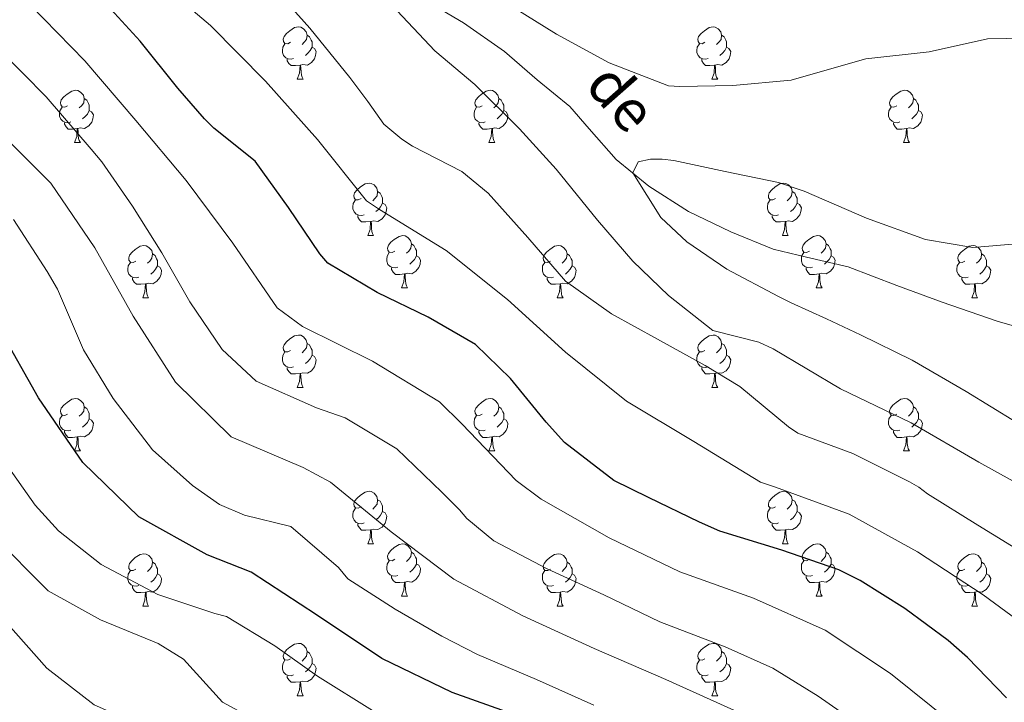
# Model space of a CAD drawing. Units: metres. Extents: x 620685 to 625192, y 708473 to 711522.
# Drawn here: x 623916 to 624105, y 710300 to 710431 of the extents above; entities that cross this region are included whole.
import ezdxf

# ---------------------------------------------------------------- set-up
doc = ezdxf.new("R2010")
doc.units = ezdxf.units.M
doc.header["$MEASUREMENT"] = 0
doc.linetypes.add('DGN Style 3', pattern=[69.050469, 49.321764, -19.728705])
for name, color, linetype, lineweight in [('Carátula', 7, 'Continuous', 5), ('Elementos auxiliares', 7, 'Continuous', 5), ('Entidades rústicas y varios', 7, 'Continuous', 5), ('Hidrografía', 7, 'Continuous', 5), ('Relieve y altimetría', 7, 'Continuous', 5), ('Textos de rotulación', 7, 'Continuous', 5)]:
    doc.layers.add(name, color=color, linetype=linetype, lineweight=lineweight)
doc.styles.add('Style-timesi', font='timesi.shx', dxfattribs={"bigfont": 'timesibig.shx'})

msp = doc.modelspace()

# ---------------------------------------------------------------- linework, layer by layer
at = {"layer": 'Carátula', "color": 7, "linetype": 'Continuous', "lineweight": 5}
msp.add_3dface([(620737.89, 708473.08), (625192.19, 708551.98), (625139.59, 711521.53), (620685.29, 711442.62)], dxfattribs=at)
at = {"layer": 'Elementos auxiliares', "color": 250, "linetype": 'Continuous', "lineweight": 5}
msp.add_3dface([(621604.24, 708882.4), (621563.85, 711195.7), (624985.38, 711256.36), (625026.91, 708943.03)], dxfattribs=at)
at = {"layer": 'Entidades rústicas y varios', "color": 92, "linetype": 'Continuous', "lineweight": 5}
for p, q in [((623969.25, 710419.67), (623970.37, 710419.67)), ((624048.57, 710419.67), (624049.7, 710419.67)), ((623926.61, 710407.53), (623927.74, 710407.53)), ((624005.94, 710407.53), (624007.06, 710407.53)), ((624085.26, 710407.53), (624086.39, 710407.53)), ((623982.75, 710389.76), (623983.87, 710389.76)), ((624062.08, 710389.76), (624063.2, 710389.76)), ((623989.22, 710379.73), (623990.35, 710379.73)), ((624068.55, 710379.73), (624069.68, 710379.73)), ((623939.67, 710377.82), (623940.79, 710377.82)), ((624019, 710377.82), (624020.12, 710377.82)), ((624098.32, 710377.82), (624099.45, 710377.82)), ((623969.25, 710360.68), (623970.37, 710360.68)), ((624048.57, 710360.68), (624049.7, 710360.68)), ((623926.61, 710348.54), (623927.74, 710348.54)), ((624005.94, 710348.54), (624007.06, 710348.54)), ((624085.26, 710348.54), (624086.39, 710348.54)), ((623982.75, 710330.77), (623983.87, 710330.77)), ((624062.08, 710330.77), (624063.2, 710330.77)), ((623989.22, 710320.74), (623990.35, 710320.74)), ((624068.55, 710320.74), (624069.68, 710320.74)), ((623939.67, 710318.83), (623940.79, 710318.83)), ((624019, 710318.83), (624020.12, 710318.83)), ((624098.32, 710318.83), (624099.45, 710318.83)), ((623969.25, 710301.69), (623970.37, 710301.69)), ((624048.57, 710301.69), (624049.7, 710301.69))]:
    msp.add_line(p, q, dxfattribs=at)
at = {"layer": 'Entidades rústicas y varios', "color": 92, "linetype": 'Continuous', "lineweight": 5, "flags": 128}
for points in [[(623967.95, 710426.73), (623967.42, 710426.47), (623966.89, 710426.52), (623966.62, 710426.89), (623966.57, 710427.32), (623966.73, 710427.84), (623967.21, 710428.43), (623967.84, 710428.96), (623968.74, 710429.55), (623969.49, 710429.71), (623969.91, 710429.65), (623970.44, 710429.34), (623970.97, 710428.75), (623971.13, 710428.11), (623971.02, 710427.26), (623970.6, 710426.73), (623970.18, 710426.31)], [(624047.27, 710426.73), (624046.74, 710426.47), (624046.21, 710426.52), (624045.95, 710426.89), (624045.89, 710427.32), (624046.05, 710427.84), (624046.53, 710428.43), (624047.17, 710428.96), (624048.07, 710429.55), (624048.81, 710429.71), (624049.24, 710429.65), (624049.77, 710429.34), (624050.3, 710428.75), (624050.46, 710428.11), (624050.35, 710427.26), (624049.92, 710426.73), (624049.5, 710426.31)], [(623971.13, 710428.11), (623971.61, 710427.8), (623971.92, 710427.16), (623972.08, 710426.84), (623972.08, 710426.26), (623972.08, 710425.83), (623971.71, 710425.14), (623971.29, 710424.66), (623970.81, 710424.24)], [(624050.46, 710428.11), (624050.93, 710427.8), (624051.25, 710427.16), (624051.41, 710426.84), (624051.41, 710426.26), (624051.41, 710425.83), (624051.04, 710425.14), (624050.62, 710424.66), (624050.14, 710424.24)], [(623968.53, 710423.65), (623968.11, 710423.49), (623967.52, 710423.55), (623967.05, 710423.76), (623966.62, 710424.19), (623966.41, 710424.77), (623966.41, 710425.19), (623966.46, 710425.78), (623966.89, 710426.47)], [(623972.08, 710425.83), (623972.54, 710425.58), (623972.88, 710424.97), (623972.77, 710424.24), (623972.56, 710423.6), (623971.98, 710422.86), (623971.18, 710422.38), (623970.33, 710422.49), (623969.9, 710422.36)], [(624047.86, 710423.65), (624047.43, 710423.49), (624046.85, 710423.55), (624046.37, 710423.76), (624045.95, 710424.19), (624045.73, 710424.77), (624045.73, 710425.19), (624045.79, 710425.78), (624046.21, 710426.47)], [(624051.41, 710425.83), (624051.86, 710425.58), (624052.21, 710424.97), (624052.1, 710424.24), (624051.89, 710423.6), (624051.3, 710422.86), (624050.51, 710422.38), (624049.66, 710422.49), (624049.23, 710422.36)], [(623969.79, 710422.36), (623968.9, 710422.27), (623968.06, 710422.27), (623967.63, 710422.7), (623967.31, 710423.18), (623967.31, 710423.49)], [(624049.12, 710422.36), (624048.23, 710422.27), (624047.38, 710422.27), (624046.96, 710422.7), (624046.64, 710423.18), (624046.64, 710423.49)], [(623969.25, 710419.67), (623969.68, 710420.83), (623969.79, 710422.36), (623969.9, 710422.36), (623969.94, 710421.77), (623969.97, 710421.09), (623970.04, 710420.47), (623970.16, 710420.07), (623970.37, 710419.67)], [(624048.57, 710419.67), (624049.01, 710420.83), (624049.12, 710422.36), (624049.23, 710422.36), (624049.26, 710421.77), (624049.3, 710421.09), (624049.37, 710420.47), (624049.48, 710420.07), (624049.7, 710419.67)], [(623925.31, 710414.59), (623924.78, 710414.33), (623924.25, 710414.38), (623923.98, 710414.75), (623923.93, 710415.18), (623924.09, 710415.7), (623924.57, 710416.29), (623925.2, 710416.82), (623926.1, 710417.41), (623926.85, 710417.57), (623927.28, 710417.51), (623927.8, 710417.2), (623928.34, 710416.61), (623928.5, 710415.97), (623928.38, 710415.12), (623927.96, 710414.59), (623927.54, 710414.17)], [(623928.5, 710415.97), (623928.97, 710415.66), (623929.28, 710415.02), (623929.44, 710414.7), (623929.44, 710414.12), (623929.44, 710413.69), (623929.08, 710413), (623928.66, 710412.52), (623928.18, 710412.1)], [(624004.64, 710414.59), (624004.11, 710414.33), (624003.58, 710414.38), (624003.31, 710414.75), (624003.26, 710415.18), (624003.42, 710415.7), (624003.9, 710416.29), (624004.53, 710416.82), (624005.43, 710417.41), (624006.18, 710417.57), (624006.6, 710417.51), (624007.13, 710417.2), (624007.66, 710416.61), (624007.82, 710415.97), (624007.71, 710415.12), (624007.29, 710414.59), (624006.87, 710414.17)], [(624007.82, 710415.97), (624008.3, 710415.66), (624008.61, 710415.02), (624008.77, 710414.7), (624008.77, 710414.12), (624008.77, 710413.69), (624008.4, 710413), (624007.98, 710412.52), (624007.5, 710412.1)], [(624083.96, 710414.59), (624083.43, 710414.33), (624082.9, 710414.38), (624082.64, 710414.75), (624082.58, 710415.18), (624082.74, 710415.7), (624083.22, 710416.29), (624083.86, 710416.82), (624084.76, 710417.41), (624085.5, 710417.57), (624085.93, 710417.51), (624086.46, 710417.2), (624086.99, 710416.61), (624087.15, 710415.97), (624087.04, 710415.12), (624086.61, 710414.59), (624086.19, 710414.17)], [(624087.15, 710415.97), (624087.62, 710415.66), (624087.94, 710415.02), (624088.1, 710414.7), (624088.1, 710414.12), (624088.1, 710413.69), (624087.73, 710413), (624087.31, 710412.52), (624086.83, 710412.1)], [(623925.9, 710411.51), (623925.47, 710411.35), (623924.88, 710411.41), (623924.41, 710411.62), (623923.98, 710412.05), (623923.77, 710412.63), (623923.77, 710413.05), (623923.82, 710413.64), (623924.25, 710414.33)], [(624005.22, 710411.51), (624004.8, 710411.35), (624004.21, 710411.41), (624003.74, 710411.62), (624003.31, 710412.05), (624003.1, 710412.63), (624003.1, 710413.05), (624003.15, 710413.64), (624003.58, 710414.33)], [(624084.55, 710411.51), (624084.12, 710411.35), (624083.54, 710411.41), (624083.06, 710411.62), (624082.64, 710412.05), (624082.42, 710412.63), (624082.42, 710413.05), (624082.48, 710413.64), (624082.9, 710414.33)], [(623929.44, 710413.69), (623929.9, 710413.44), (623930.24, 710412.83), (623930.14, 710412.1), (623929.92, 710411.46), (623929.34, 710410.72), (623928.54, 710410.24), (623927.7, 710410.35), (623927.26, 710410.22)], [(624008.77, 710413.69), (624009.23, 710413.44), (624009.57, 710412.83), (624009.46, 710412.1), (624009.25, 710411.46), (624008.67, 710410.72), (624007.87, 710410.24), (624007.02, 710410.35), (624006.59, 710410.22)], [(624088.1, 710413.69), (624088.55, 710413.44), (624088.9, 710412.83), (624088.79, 710412.1), (624088.58, 710411.46), (624087.99, 710410.72), (624087.2, 710410.24), (624086.35, 710410.35), (624085.92, 710410.22)], [(623927.16, 710410.22), (623926.26, 710410.13), (623925.42, 710410.13), (623925, 710410.56), (623924.68, 710411.04), (623924.68, 710411.35)], [(623926.61, 710407.53), (623927.04, 710408.69), (623927.16, 710410.22), (623927.26, 710410.22), (623927.3, 710409.63), (623927.34, 710408.95), (623927.4, 710408.33), (623927.52, 710407.93), (623927.74, 710407.53)], [(624006.48, 710410.22), (624005.59, 710410.13), (624004.75, 710410.13), (624004.32, 710410.56), (624004, 710411.04), (624004, 710411.35)], [(624005.94, 710407.53), (624006.37, 710408.69), (624006.48, 710410.22), (624006.59, 710410.22), (624006.63, 710409.63), (624006.66, 710408.95), (624006.73, 710408.33), (624006.85, 710407.93), (624007.06, 710407.53)], [(624085.81, 710410.22), (624084.92, 710410.13), (624084.07, 710410.13), (624083.65, 710410.56), (624083.33, 710411.04), (624083.33, 710411.35)], [(624085.26, 710407.53), (624085.7, 710408.69), (624085.81, 710410.22), (624085.92, 710410.22), (624085.95, 710409.63), (624085.99, 710408.95), (624086.06, 710408.33), (624086.17, 710407.93), (624086.39, 710407.53)], [(623981.45, 710396.82), (623980.92, 710396.56), (623980.39, 710396.61), (623980.12, 710396.98), (623980.07, 710397.41), (623980.23, 710397.93), (623980.71, 710398.52), (623981.34, 710399.05), (623982.24, 710399.64), (623982.99, 710399.8), (623983.41, 710399.74), (623983.94, 710399.43), (623984.47, 710398.84), (623984.63, 710398.2), (623984.52, 710397.35), (623984.1, 710396.82), (623983.68, 710396.4)], [(624060.78, 710396.82), (624060.25, 710396.56), (624059.72, 710396.61), (624059.45, 710396.98), (624059.4, 710397.41), (624059.56, 710397.93), (624060.04, 710398.52), (624060.67, 710399.05), (624061.57, 710399.64), (624062.32, 710399.8), (624062.74, 710399.74), (624063.27, 710399.43), (624063.8, 710398.84), (624063.96, 710398.2), (624063.85, 710397.35), (624063.43, 710396.82), (624063.01, 710396.4)], [(623984.63, 710398.2), (623985.11, 710397.89), (623985.42, 710397.25), (623985.58, 710396.93), (623985.58, 710396.35), (623985.58, 710395.92), (623985.21, 710395.23), (623984.79, 710394.75), (623984.31, 710394.33)], [(624063.96, 710398.2), (624064.44, 710397.89), (624064.75, 710397.25), (624064.91, 710396.93), (624064.91, 710396.35), (624064.91, 710395.92), (624064.54, 710395.23), (624064.12, 710394.75), (624063.64, 710394.33)], [(623982.03, 710393.74), (623981.61, 710393.58), (623981.02, 710393.64), (623980.55, 710393.85), (623980.12, 710394.28), (623979.91, 710394.86), (623979.91, 710395.28), (623979.96, 710395.87), (623980.39, 710396.56)], [(623985.58, 710395.92), (623986.04, 710395.67), (623986.38, 710395.06), (623986.27, 710394.33), (623986.06, 710393.69), (623985.48, 710392.95), (623984.68, 710392.47), (623983.83, 710392.58), (623983.4, 710392.45)], [(624061.36, 710393.74), (624060.94, 710393.58), (624060.35, 710393.64), (624059.88, 710393.85), (624059.45, 710394.28), (624059.24, 710394.86), (624059.24, 710395.28), (624059.29, 710395.87), (624059.72, 710396.56)], [(624064.91, 710395.92), (624065.37, 710395.67), (624065.71, 710395.06), (624065.6, 710394.33), (624065.39, 710393.69), (624064.81, 710392.95), (624064.01, 710392.47), (624063.16, 710392.58), (624062.73, 710392.45)], [(623983.29, 710392.45), (623982.4, 710392.36), (623981.56, 710392.36), (623981.13, 710392.79), (623980.81, 710393.27), (623980.81, 710393.58)], [(624062.62, 710392.45), (624061.73, 710392.36), (624060.89, 710392.36), (624060.46, 710392.79), (624060.14, 710393.27), (624060.14, 710393.58)], [(623982.75, 710389.76), (623983.18, 710390.92), (623983.29, 710392.45), (623983.4, 710392.45), (623983.44, 710391.86), (623983.47, 710391.18), (623983.54, 710390.56), (623983.66, 710390.16), (623983.87, 710389.76)], [(624062.08, 710389.76), (624062.51, 710390.92), (624062.62, 710392.45), (624062.73, 710392.45), (624062.77, 710391.86), (624062.8, 710391.18), (624062.87, 710390.56), (624062.99, 710390.16), (624063.2, 710389.76)], [(623987.92, 710386.79), (623987.39, 710386.52), (623986.86, 710386.58), (623986.6, 710386.95), (623986.54, 710387.37), (623986.7, 710387.89), (623987.18, 710388.49), (623987.82, 710389.02), (623988.72, 710389.6), (623989.46, 710389.76), (623989.89, 710389.71), (623990.42, 710389.39), (623990.95, 710388.81), (623991.11, 710388.17), (623991, 710387.32), (623990.57, 710386.79), (623990.15, 710386.36)], [(624067.25, 710386.79), (624066.72, 710386.52), (624066.19, 710386.58), (624065.93, 710386.95), (624065.87, 710387.37), (624066.03, 710387.89), (624066.51, 710388.49), (624067.15, 710389.02), (624068.05, 710389.6), (624068.79, 710389.76), (624069.22, 710389.71), (624069.75, 710389.39), (624070.28, 710388.81), (624070.44, 710388.17), (624070.33, 710387.32), (624069.9, 710386.79), (624069.48, 710386.36)], [(623938.37, 710384.88), (623937.84, 710384.62), (623937.31, 710384.67), (623937.04, 710385.04), (623936.99, 710385.47), (623937.15, 710385.99), (623937.63, 710386.58), (623938.26, 710387.11), (623939.16, 710387.7), (623939.91, 710387.86), (623940.33, 710387.8), (623940.86, 710387.49), (623941.39, 710386.9), (623941.55, 710386.26), (623941.44, 710385.41), (623941.02, 710384.88), (623940.6, 710384.46)], [(623991.11, 710388.17), (623991.58, 710387.85), (623991.9, 710387.21), (623992.06, 710386.89), (623992.06, 710386.31), (623992.06, 710385.89), (623991.69, 710385.2), (623991.27, 710384.72), (623990.79, 710384.3)], [(624017.7, 710384.88), (624017.17, 710384.62), (624016.64, 710384.67), (624016.37, 710385.04), (624016.32, 710385.47), (624016.48, 710385.99), (624016.96, 710386.58), (624017.59, 710387.11), (624018.49, 710387.7), (624019.24, 710387.86), (624019.66, 710387.8), (624020.19, 710387.49), (624020.72, 710386.9), (624020.88, 710386.26), (624020.77, 710385.41), (624020.35, 710384.88), (624019.93, 710384.46)], [(624070.44, 710388.17), (624070.91, 710387.85), (624071.23, 710387.21), (624071.39, 710386.89), (624071.39, 710386.31), (624071.39, 710385.89), (624071.02, 710385.2), (624070.6, 710384.72), (624070.12, 710384.3)], [(624097.02, 710384.88), (624096.49, 710384.62), (624095.96, 710384.67), (624095.7, 710385.04), (624095.64, 710385.47), (624095.8, 710385.99), (624096.28, 710386.58), (624096.92, 710387.11), (624097.82, 710387.7), (624098.56, 710387.86), (624098.99, 710387.8), (624099.52, 710387.49), (624100.05, 710386.9), (624100.21, 710386.26), (624100.1, 710385.41), (624099.67, 710384.88), (624099.25, 710384.46)], [(623941.55, 710386.26), (623942.03, 710385.95), (623942.34, 710385.31), (623942.5, 710384.99), (623942.5, 710384.41), (623942.5, 710383.98), (623942.13, 710383.29), (623941.71, 710382.81), (623941.23, 710382.39)], [(623988.51, 710383.71), (623988.08, 710383.55), (623987.5, 710383.61), (623987.02, 710383.82), (623986.6, 710384.24), (623986.38, 710384.83), (623986.38, 710385.25), (623986.44, 710385.83), (623986.86, 710386.52)], [(623992.06, 710385.89), (623992.51, 710385.64), (623992.86, 710385.02), (623992.75, 710384.3), (623992.54, 710383.66), (623991.95, 710382.92), (623991.16, 710382.44), (623990.31, 710382.54), (623989.88, 710382.41)], [(624020.88, 710386.26), (624021.36, 710385.95), (624021.67, 710385.31), (624021.83, 710384.99), (624021.83, 710384.41), (624021.83, 710383.98), (624021.46, 710383.29), (624021.04, 710382.81), (624020.56, 710382.39)], [(624067.84, 710383.71), (624067.41, 710383.55), (624066.83, 710383.61), (624066.35, 710383.82), (624065.93, 710384.24), (624065.71, 710384.83), (624065.71, 710385.25), (624065.77, 710385.83), (624066.19, 710386.52)], [(624071.39, 710385.89), (624071.84, 710385.64), (624072.19, 710385.02), (624072.08, 710384.3), (624071.87, 710383.66), (624071.28, 710382.92), (624070.49, 710382.44), (624069.64, 710382.54), (624069.21, 710382.41)], [(624100.21, 710386.26), (624100.68, 710385.95), (624101, 710385.31), (624101.16, 710384.99), (624101.16, 710384.41), (624101.16, 710383.98), (624100.79, 710383.29), (624100.37, 710382.81), (624099.89, 710382.39)], [(623938.95, 710381.8), (623938.53, 710381.64), (623937.94, 710381.7), (623937.47, 710381.91), (623937.04, 710382.34), (623936.83, 710382.92), (623936.83, 710383.34), (623936.88, 710383.93), (623937.31, 710384.62)], [(623942.5, 710383.98), (623942.96, 710383.73), (623943.3, 710383.12), (623943.19, 710382.39), (623942.98, 710381.75), (623942.4, 710381.01), (623941.6, 710380.53), (623940.75, 710380.64), (623940.32, 710380.51)], [(624018.28, 710381.8), (624017.86, 710381.64), (624017.27, 710381.7), (624016.8, 710381.91), (624016.37, 710382.34), (624016.16, 710382.92), (624016.16, 710383.34), (624016.21, 710383.93), (624016.64, 710384.62)], [(624021.83, 710383.98), (624022.29, 710383.73), (624022.63, 710383.12), (624022.52, 710382.39), (624022.31, 710381.75), (624021.73, 710381.01), (624020.93, 710380.53), (624020.08, 710380.64), (624019.65, 710380.51)], [(624097.61, 710381.8), (624097.18, 710381.64), (624096.6, 710381.7), (624096.12, 710381.91), (624095.7, 710382.34), (624095.48, 710382.92), (624095.48, 710383.34), (624095.54, 710383.93), (624095.96, 710384.62)], [(624101.16, 710383.98), (624101.61, 710383.73), (624101.96, 710383.12), (624101.85, 710382.39), (624101.64, 710381.75), (624101.05, 710381.01), (624100.26, 710380.53), (624099.41, 710380.64), (624098.98, 710380.51)], [(623989.77, 710382.41), (623988.88, 710382.33), (623988.03, 710382.33), (623987.61, 710382.76), (623987.29, 710383.23), (623987.29, 710383.55)], [(623989.22, 710379.73), (623989.66, 710380.89), (623989.77, 710382.41), (623989.88, 710382.41), (623989.91, 710381.83), (623989.95, 710381.14), (623990.02, 710380.53), (623990.13, 710380.13), (623990.35, 710379.73)], [(624069.1, 710382.41), (624068.21, 710382.33), (624067.36, 710382.33), (624066.94, 710382.76), (624066.62, 710383.23), (624066.62, 710383.55)], [(624068.55, 710379.73), (624068.99, 710380.89), (624069.1, 710382.41), (624069.21, 710382.41), (624069.24, 710381.83), (624069.28, 710381.14), (624069.35, 710380.53), (624069.46, 710380.13), (624069.68, 710379.73)], [(623940.21, 710380.51), (623939.32, 710380.42), (623938.48, 710380.42), (623938.05, 710380.85), (623937.73, 710381.33), (623937.73, 710381.64)], [(623939.67, 710377.82), (623940.1, 710378.98), (623940.21, 710380.51), (623940.32, 710380.51), (623940.36, 710379.92), (623940.39, 710379.24), (623940.46, 710378.62), (623940.58, 710378.22), (623940.79, 710377.82)], [(624019.54, 710380.51), (624018.65, 710380.42), (624017.81, 710380.42), (624017.38, 710380.85), (624017.06, 710381.33), (624017.06, 710381.64)], [(624019, 710377.82), (624019.43, 710378.98), (624019.54, 710380.51), (624019.65, 710380.51), (624019.69, 710379.92), (624019.72, 710379.24), (624019.79, 710378.62), (624019.91, 710378.22), (624020.12, 710377.82)], [(624098.87, 710380.51), (624097.98, 710380.42), (624097.13, 710380.42), (624096.71, 710380.85), (624096.39, 710381.33), (624096.39, 710381.64)], [(624098.32, 710377.82), (624098.76, 710378.98), (624098.87, 710380.51), (624098.98, 710380.51), (624099.01, 710379.92), (624099.05, 710379.24), (624099.12, 710378.62), (624099.23, 710378.22), (624099.45, 710377.82)], [(623967.95, 710367.74), (623967.42, 710367.48), (623966.89, 710367.53), (623966.62, 710367.9), (623966.57, 710368.33), (623966.73, 710368.85), (623967.21, 710369.44), (623967.84, 710369.97), (623968.74, 710370.56), (623969.49, 710370.72), (623969.91, 710370.66), (623970.44, 710370.35), (623970.97, 710369.76), (623971.13, 710369.12), (623971.02, 710368.27), (623970.6, 710367.74), (623970.18, 710367.32)], [(624047.27, 710367.74), (624046.74, 710367.48), (624046.21, 710367.53), (624045.95, 710367.9), (624045.89, 710368.33), (624046.05, 710368.85), (624046.53, 710369.44), (624047.17, 710369.97), (624048.07, 710370.56), (624048.81, 710370.72), (624049.24, 710370.66), (624049.77, 710370.35), (624050.3, 710369.76), (624050.46, 710369.12), (624050.35, 710368.27), (624049.92, 710367.74), (624049.5, 710367.32)], [(623971.13, 710369.12), (623971.61, 710368.81), (623971.92, 710368.17), (623972.08, 710367.85), (623972.08, 710367.27), (623972.08, 710366.84), (623971.71, 710366.15), (623971.29, 710365.67), (623970.81, 710365.25)], [(624050.46, 710369.12), (624050.93, 710368.81), (624051.25, 710368.17), (624051.41, 710367.85), (624051.41, 710367.27), (624051.41, 710366.84), (624051.04, 710366.15), (624050.62, 710365.67), (624050.14, 710365.25)], [(623968.53, 710364.66), (623968.11, 710364.5), (623967.52, 710364.56), (623967.05, 710364.77), (623966.62, 710365.2), (623966.41, 710365.78), (623966.41, 710366.2), (623966.46, 710366.79), (623966.89, 710367.48)], [(623972.08, 710366.84), (623972.54, 710366.59), (623972.88, 710365.98), (623972.77, 710365.25), (623972.56, 710364.61), (623971.98, 710363.87), (623971.18, 710363.39), (623970.33, 710363.5), (623969.9, 710363.37)], [(624047.86, 710364.66), (624047.43, 710364.5), (624046.85, 710364.56), (624046.37, 710364.77), (624045.95, 710365.2), (624045.73, 710365.78), (624045.73, 710366.2), (624045.79, 710366.79), (624046.21, 710367.48)], [(624051.41, 710366.84), (624051.86, 710366.59), (624052.21, 710365.98), (624052.1, 710365.25), (624051.89, 710364.61), (624051.3, 710363.87), (624050.51, 710363.39), (624049.66, 710363.5), (624049.23, 710363.37)], [(623969.79, 710363.37), (623968.9, 710363.28), (623968.06, 710363.28), (623967.63, 710363.71), (623967.31, 710364.19), (623967.31, 710364.5)], [(623969.25, 710360.68), (623969.68, 710361.84), (623969.79, 710363.37), (623969.9, 710363.37), (623969.94, 710362.78), (623969.97, 710362.1), (623970.04, 710361.48), (623970.16, 710361.08), (623970.37, 710360.68)], [(624049.12, 710363.37), (624048.23, 710363.28), (624047.38, 710363.28), (624046.96, 710363.71), (624046.64, 710364.19), (624046.64, 710364.5)], [(624048.57, 710360.68), (624049.01, 710361.84), (624049.12, 710363.37), (624049.23, 710363.37), (624049.26, 710362.78), (624049.3, 710362.1), (624049.37, 710361.48), (624049.48, 710361.08), (624049.7, 710360.68)], [(623925.31, 710355.6), (623924.78, 710355.34), (623924.25, 710355.39), (623923.98, 710355.76), (623923.93, 710356.19), (623924.09, 710356.71), (623924.57, 710357.3), (623925.2, 710357.83), (623926.1, 710358.42), (623926.85, 710358.58), (623927.28, 710358.52), (623927.8, 710358.21), (623928.34, 710357.62), (623928.5, 710356.98), (623928.38, 710356.13), (623927.96, 710355.6), (623927.54, 710355.18)], [(624004.64, 710355.6), (624004.11, 710355.34), (624003.58, 710355.39), (624003.31, 710355.76), (624003.26, 710356.19), (624003.42, 710356.71), (624003.9, 710357.3), (624004.53, 710357.83), (624005.43, 710358.42), (624006.18, 710358.58), (624006.6, 710358.52), (624007.13, 710358.21), (624007.66, 710357.62), (624007.82, 710356.98), (624007.71, 710356.13), (624007.29, 710355.6), (624006.87, 710355.18)], [(624083.96, 710355.6), (624083.43, 710355.34), (624082.9, 710355.39), (624082.64, 710355.76), (624082.58, 710356.19), (624082.74, 710356.71), (624083.22, 710357.3), (624083.86, 710357.83), (624084.76, 710358.42), (624085.5, 710358.58), (624085.93, 710358.52), (624086.46, 710358.21), (624086.99, 710357.62), (624087.15, 710356.98), (624087.04, 710356.13), (624086.61, 710355.6), (624086.19, 710355.18)], [(623928.5, 710356.98), (623928.97, 710356.67), (623929.28, 710356.03), (623929.44, 710355.71), (623929.44, 710355.13), (623929.44, 710354.7), (623929.08, 710354.01), (623928.66, 710353.53), (623928.18, 710353.11)], [(624007.82, 710356.98), (624008.3, 710356.67), (624008.61, 710356.03), (624008.77, 710355.71), (624008.77, 710355.13), (624008.77, 710354.7), (624008.4, 710354.01), (624007.98, 710353.53), (624007.5, 710353.11)], [(624087.15, 710356.98), (624087.62, 710356.67), (624087.94, 710356.03), (624088.1, 710355.71), (624088.1, 710355.13), (624088.1, 710354.7), (624087.73, 710354.01), (624087.31, 710353.53), (624086.83, 710353.11)], [(623925.9, 710352.52), (623925.47, 710352.36), (623924.88, 710352.42), (623924.41, 710352.63), (623923.98, 710353.06), (623923.77, 710353.64), (623923.77, 710354.06), (623923.82, 710354.65), (623924.25, 710355.34)], [(623929.44, 710354.7), (623929.9, 710354.45), (623930.24, 710353.84), (623930.14, 710353.11), (623929.92, 710352.47), (623929.34, 710351.73), (623928.54, 710351.25), (623927.7, 710351.36), (623927.26, 710351.23)], [(624005.22, 710352.52), (624004.8, 710352.36), (624004.21, 710352.42), (624003.74, 710352.63), (624003.31, 710353.06), (624003.1, 710353.64), (624003.1, 710354.06), (624003.15, 710354.65), (624003.58, 710355.34)], [(624008.77, 710354.7), (624009.23, 710354.45), (624009.57, 710353.84), (624009.46, 710353.11), (624009.25, 710352.47), (624008.67, 710351.73), (624007.87, 710351.25), (624007.02, 710351.36), (624006.59, 710351.23)], [(624084.55, 710352.52), (624084.12, 710352.36), (624083.54, 710352.42), (624083.06, 710352.63), (624082.64, 710353.06), (624082.42, 710353.64), (624082.42, 710354.06), (624082.48, 710354.65), (624082.9, 710355.34)], [(624088.1, 710354.7), (624088.55, 710354.45), (624088.9, 710353.84), (624088.79, 710353.11), (624088.58, 710352.47), (624087.99, 710351.73), (624087.2, 710351.25), (624086.35, 710351.36), (624085.92, 710351.23)], [(623927.16, 710351.23), (623926.26, 710351.14), (623925.42, 710351.14), (623925, 710351.57), (623924.68, 710352.05), (623924.68, 710352.36)], [(624006.48, 710351.23), (624005.59, 710351.14), (624004.75, 710351.14), (624004.32, 710351.57), (624004, 710352.05), (624004, 710352.36)], [(624085.81, 710351.23), (624084.92, 710351.14), (624084.07, 710351.14), (624083.65, 710351.57), (624083.33, 710352.05), (624083.33, 710352.36)], [(623926.61, 710348.54), (623927.04, 710349.7), (623927.16, 710351.23), (623927.26, 710351.23), (623927.3, 710350.64), (623927.34, 710349.96), (623927.4, 710349.34), (623927.52, 710348.94), (623927.74, 710348.54)], [(624005.94, 710348.54), (624006.37, 710349.7), (624006.48, 710351.23), (624006.59, 710351.23), (624006.63, 710350.64), (624006.66, 710349.96), (624006.73, 710349.34), (624006.85, 710348.94), (624007.06, 710348.54)], [(624085.26, 710348.54), (624085.7, 710349.7), (624085.81, 710351.23), (624085.92, 710351.23), (624085.95, 710350.64), (624085.99, 710349.96), (624086.06, 710349.34), (624086.17, 710348.94), (624086.39, 710348.54)], [(623981.45, 710337.83), (623980.92, 710337.57), (623980.39, 710337.62), (623980.12, 710337.99), (623980.07, 710338.42), (623980.23, 710338.94), (623980.71, 710339.53), (623981.34, 710340.06), (623982.24, 710340.65), (623982.99, 710340.81), (623983.41, 710340.75), (623983.94, 710340.44), (623984.47, 710339.85), (623984.63, 710339.21), (623984.52, 710338.36), (623984.1, 710337.83), (623983.68, 710337.41)], [(624060.78, 710337.83), (624060.25, 710337.57), (624059.72, 710337.62), (624059.45, 710337.99), (624059.4, 710338.42), (624059.56, 710338.94), (624060.04, 710339.53), (624060.67, 710340.06), (624061.57, 710340.65), (624062.32, 710340.81), (624062.74, 710340.75), (624063.27, 710340.44), (624063.8, 710339.85), (624063.96, 710339.21), (624063.85, 710338.36), (624063.43, 710337.83), (624063.01, 710337.41)], [(623984.63, 710339.21), (623985.11, 710338.9), (623985.42, 710338.26), (623985.58, 710337.94), (623985.58, 710337.36), (623985.58, 710336.93), (623985.21, 710336.24), (623984.79, 710335.76), (623984.31, 710335.34)], [(624063.96, 710339.21), (624064.44, 710338.9), (624064.75, 710338.26), (624064.91, 710337.94), (624064.91, 710337.36), (624064.91, 710336.93), (624064.54, 710336.24), (624064.12, 710335.76), (624063.64, 710335.34)], [(623982.03, 710334.75), (623981.61, 710334.59), (623981.02, 710334.65), (623980.55, 710334.86), (623980.12, 710335.29), (623979.91, 710335.87), (623979.91, 710336.29), (623979.96, 710336.88), (623980.39, 710337.57)], [(623985.58, 710336.93), (623986.04, 710336.68), (623986.38, 710336.07), (623986.27, 710335.34), (623986.06, 710334.7), (623985.48, 710333.96), (623984.68, 710333.48), (623983.83, 710333.59), (623983.4, 710333.46)], [(624061.36, 710334.75), (624060.94, 710334.59), (624060.35, 710334.65), (624059.88, 710334.86), (624059.45, 710335.29), (624059.24, 710335.87), (624059.24, 710336.29), (624059.29, 710336.88), (624059.72, 710337.57)], [(624064.91, 710336.93), (624065.37, 710336.68), (624065.71, 710336.07), (624065.6, 710335.34), (624065.39, 710334.7), (624064.81, 710333.96), (624064.01, 710333.48), (624063.16, 710333.59), (624062.73, 710333.46)], [(623983.29, 710333.46), (623982.4, 710333.37), (623981.56, 710333.37), (623981.13, 710333.8), (623980.81, 710334.28), (623980.81, 710334.59)], [(623982.75, 710330.77), (623983.18, 710331.93), (623983.29, 710333.46), (623983.4, 710333.46), (623983.44, 710332.87), (623983.47, 710332.19), (623983.54, 710331.57), (623983.66, 710331.17), (623983.87, 710330.77)], [(624062.62, 710333.46), (624061.73, 710333.37), (624060.89, 710333.37), (624060.46, 710333.8), (624060.14, 710334.28), (624060.14, 710334.59)], [(624062.08, 710330.77), (624062.51, 710331.93), (624062.62, 710333.46), (624062.73, 710333.46), (624062.77, 710332.87), (624062.8, 710332.19), (624062.87, 710331.57), (624062.99, 710331.17), (624063.2, 710330.77)], [(623987.92, 710327.8), (623987.39, 710327.53), (623986.86, 710327.59), (623986.6, 710327.96), (623986.54, 710328.38), (623986.7, 710328.9), (623987.18, 710329.5), (623987.82, 710330.03), (623988.72, 710330.61), (623989.46, 710330.77), (623989.89, 710330.72), (623990.42, 710330.4), (623990.95, 710329.82), (623991.11, 710329.18), (623991, 710328.33), (623990.57, 710327.8), (623990.15, 710327.37)], [(623991.11, 710329.18), (623991.58, 710328.86), (623991.9, 710328.22), (623992.06, 710327.9), (623992.06, 710327.32), (623992.06, 710326.9), (623991.69, 710326.21), (623991.27, 710325.73), (623990.79, 710325.31)], [(624067.25, 710327.8), (624066.72, 710327.53), (624066.19, 710327.59), (624065.93, 710327.96), (624065.87, 710328.38), (624066.03, 710328.9), (624066.51, 710329.5), (624067.15, 710330.03), (624068.05, 710330.61), (624068.79, 710330.77), (624069.22, 710330.72), (624069.75, 710330.4), (624070.28, 710329.82), (624070.44, 710329.18), (624070.33, 710328.33), (624069.9, 710327.8), (624069.48, 710327.37)], [(624070.44, 710329.18), (624070.91, 710328.86), (624071.23, 710328.22), (624071.39, 710327.9), (624071.39, 710327.32), (624071.39, 710326.9), (624071.02, 710326.21), (624070.6, 710325.73), (624070.12, 710325.31)], [(623938.37, 710325.89), (623937.84, 710325.63), (623937.31, 710325.68), (623937.04, 710326.05), (623936.99, 710326.48), (623937.15, 710327), (623937.63, 710327.59), (623938.26, 710328.12), (623939.16, 710328.71), (623939.91, 710328.87), (623940.33, 710328.81), (623940.86, 710328.5), (623941.39, 710327.91), (623941.55, 710327.27), (623941.44, 710326.42), (623941.02, 710325.89), (623940.6, 710325.47)], [(623941.55, 710327.27), (623942.03, 710326.96), (623942.34, 710326.32), (623942.5, 710326), (623942.5, 710325.42), (623942.5, 710324.99), (623942.13, 710324.3), (623941.71, 710323.82), (623941.23, 710323.4)], [(623988.51, 710324.72), (623988.08, 710324.56), (623987.5, 710324.62), (623987.02, 710324.83), (623986.6, 710325.25), (623986.38, 710325.84), (623986.38, 710326.26), (623986.44, 710326.84), (623986.86, 710327.53)], [(624017.7, 710325.89), (624017.17, 710325.63), (624016.64, 710325.68), (624016.37, 710326.05), (624016.32, 710326.48), (624016.48, 710327), (624016.96, 710327.59), (624017.59, 710328.12), (624018.49, 710328.71), (624019.24, 710328.87), (624019.66, 710328.81), (624020.19, 710328.5), (624020.72, 710327.91), (624020.88, 710327.27), (624020.77, 710326.42), (624020.35, 710325.89), (624019.93, 710325.47)], [(624020.88, 710327.27), (624021.36, 710326.96), (624021.67, 710326.32), (624021.83, 710326), (624021.83, 710325.42), (624021.83, 710324.99), (624021.46, 710324.3), (624021.04, 710323.82), (624020.56, 710323.4)], [(624067.84, 710324.72), (624067.41, 710324.56), (624066.83, 710324.62), (624066.35, 710324.83), (624065.93, 710325.25), (624065.71, 710325.84), (624065.71, 710326.26), (624065.77, 710326.84), (624066.19, 710327.53)], [(624097.02, 710325.89), (624096.49, 710325.63), (624095.96, 710325.68), (624095.7, 710326.05), (624095.64, 710326.48), (624095.8, 710327), (624096.28, 710327.59), (624096.92, 710328.12), (624097.82, 710328.71), (624098.56, 710328.87), (624098.99, 710328.81), (624099.52, 710328.5), (624100.05, 710327.91), (624100.21, 710327.27), (624100.1, 710326.42), (624099.67, 710325.89), (624099.25, 710325.47)], [(624100.21, 710327.27), (624100.68, 710326.96), (624101, 710326.32), (624101.16, 710326), (624101.16, 710325.42), (624101.16, 710324.99), (624100.79, 710324.3), (624100.37, 710323.82), (624099.89, 710323.4)], [(623938.95, 710322.81), (623938.53, 710322.65), (623937.94, 710322.71), (623937.47, 710322.92), (623937.04, 710323.35), (623936.83, 710323.93), (623936.83, 710324.35), (623936.88, 710324.94), (623937.31, 710325.63)], [(623992.06, 710326.9), (623992.51, 710326.65), (623992.86, 710326.03), (623992.75, 710325.31), (623992.54, 710324.67), (623991.95, 710323.93), (623991.16, 710323.45), (623990.31, 710323.55), (623989.88, 710323.42)], [(624018.28, 710322.81), (624017.86, 710322.65), (624017.27, 710322.71), (624016.8, 710322.92), (624016.37, 710323.35), (624016.16, 710323.93), (624016.16, 710324.35), (624016.21, 710324.94), (624016.64, 710325.63)], [(624071.39, 710326.9), (624071.84, 710326.65), (624072.19, 710326.03), (624072.08, 710325.31), (624071.87, 710324.67), (624071.28, 710323.93), (624070.49, 710323.45), (624069.64, 710323.55), (624069.21, 710323.42)], [(624097.61, 710322.81), (624097.18, 710322.65), (624096.6, 710322.71), (624096.12, 710322.92), (624095.7, 710323.35), (624095.48, 710323.93), (624095.48, 710324.35), (624095.54, 710324.94), (624095.96, 710325.63)], [(623942.5, 710324.99), (623942.96, 710324.74), (623943.3, 710324.13), (623943.19, 710323.4), (623942.98, 710322.76), (623942.4, 710322.02), (623941.6, 710321.54), (623940.75, 710321.65), (623940.32, 710321.52)], [(623989.77, 710323.42), (623988.88, 710323.34), (623988.03, 710323.34), (623987.61, 710323.77), (623987.29, 710324.24), (623987.29, 710324.56)], [(624021.83, 710324.99), (624022.29, 710324.74), (624022.63, 710324.13), (624022.52, 710323.4), (624022.31, 710322.76), (624021.73, 710322.02), (624020.93, 710321.54), (624020.08, 710321.65), (624019.65, 710321.52)], [(624069.1, 710323.42), (624068.21, 710323.34), (624067.36, 710323.34), (624066.94, 710323.77), (624066.62, 710324.24), (624066.62, 710324.56)], [(624101.16, 710324.99), (624101.61, 710324.74), (624101.96, 710324.13), (624101.85, 710323.4), (624101.64, 710322.76), (624101.05, 710322.02), (624100.26, 710321.54), (624099.41, 710321.65), (624098.98, 710321.52)], [(623940.21, 710321.52), (623939.32, 710321.43), (623938.48, 710321.43), (623938.05, 710321.86), (623937.73, 710322.34), (623937.73, 710322.65)], [(623989.22, 710320.74), (623989.66, 710321.9), (623989.77, 710323.42), (623989.88, 710323.42), (623989.91, 710322.84), (623989.95, 710322.15), (623990.02, 710321.54), (623990.13, 710321.14), (623990.35, 710320.74)], [(624019.54, 710321.52), (624018.65, 710321.43), (624017.81, 710321.43), (624017.38, 710321.86), (624017.06, 710322.34), (624017.06, 710322.65)], [(624068.55, 710320.74), (624068.99, 710321.9), (624069.1, 710323.42), (624069.21, 710323.42), (624069.24, 710322.84), (624069.28, 710322.15), (624069.35, 710321.54), (624069.46, 710321.14), (624069.68, 710320.74)], [(624098.87, 710321.52), (624097.98, 710321.43), (624097.13, 710321.43), (624096.71, 710321.86), (624096.39, 710322.34), (624096.39, 710322.65)], [(623939.67, 710318.83), (623940.1, 710319.99), (623940.21, 710321.52), (623940.32, 710321.52), (623940.36, 710320.93), (623940.39, 710320.25), (623940.46, 710319.63), (623940.58, 710319.23), (623940.79, 710318.83)], [(624019, 710318.83), (624019.43, 710319.99), (624019.54, 710321.52), (624019.65, 710321.52), (624019.69, 710320.93), (624019.72, 710320.25), (624019.79, 710319.63), (624019.91, 710319.23), (624020.12, 710318.83)], [(624098.32, 710318.83), (624098.76, 710319.99), (624098.87, 710321.52), (624098.98, 710321.52), (624099.01, 710320.93), (624099.05, 710320.25), (624099.12, 710319.63), (624099.23, 710319.23), (624099.45, 710318.83)], [(623967.95, 710308.75), (623967.42, 710308.48), (623966.89, 710308.54), (623966.62, 710308.91), (623966.57, 710309.33), (623966.73, 710309.85), (623967.21, 710310.45), (623967.84, 710310.98), (623968.74, 710311.56), (623969.49, 710311.72), (623969.91, 710311.67), (623970.44, 710311.35), (623970.97, 710310.77), (623971.13, 710310.13), (623971.02, 710309.28), (623970.6, 710308.75), (623970.18, 710308.32)], [(624047.27, 710308.75), (624046.74, 710308.48), (624046.21, 710308.54), (624045.95, 710308.91), (624045.89, 710309.33), (624046.05, 710309.85), (624046.53, 710310.45), (624047.17, 710310.98), (624048.07, 710311.56), (624048.81, 710311.72), (624049.24, 710311.67), (624049.77, 710311.35), (624050.3, 710310.77), (624050.46, 710310.13), (624050.35, 710309.28), (624049.92, 710308.75), (624049.5, 710308.32)], [(623968.53, 710305.67), (623968.11, 710305.51), (623967.52, 710305.57), (623967.05, 710305.78), (623966.62, 710306.2), (623966.41, 710306.79), (623966.41, 710307.21), (623966.46, 710307.79), (623966.89, 710308.48)], [(623971.13, 710310.13), (623971.61, 710309.81), (623971.92, 710309.17), (623972.08, 710308.85), (623972.08, 710308.27), (623972.08, 710307.85), (623971.71, 710307.16), (623971.29, 710306.68), (623970.81, 710306.26)], [(624047.86, 710305.67), (624047.43, 710305.51), (624046.85, 710305.57), (624046.37, 710305.78), (624045.95, 710306.2), (624045.73, 710306.79), (624045.73, 710307.21), (624045.79, 710307.79), (624046.21, 710308.48)], [(624050.46, 710310.13), (624050.93, 710309.81), (624051.25, 710309.17), (624051.41, 710308.85), (624051.41, 710308.27), (624051.41, 710307.85), (624051.04, 710307.16), (624050.62, 710306.68), (624050.14, 710306.26)], [(623972.08, 710307.85), (623972.54, 710307.6), (623972.88, 710306.98), (623972.77, 710306.26), (623972.56, 710305.62), (623971.98, 710304.88), (623971.18, 710304.4), (623970.33, 710304.5), (623969.9, 710304.37)], [(624051.41, 710307.85), (624051.86, 710307.6), (624052.21, 710306.98), (624052.1, 710306.26), (624051.89, 710305.62), (624051.3, 710304.88), (624050.51, 710304.4), (624049.66, 710304.5), (624049.23, 710304.37)], [(623969.79, 710304.37), (623968.9, 710304.29), (623968.06, 710304.29), (623967.63, 710304.72), (623967.31, 710305.19), (623967.31, 710305.51)], [(624049.12, 710304.37), (624048.23, 710304.29), (624047.38, 710304.29), (624046.96, 710304.72), (624046.64, 710305.19), (624046.64, 710305.51)], [(623969.25, 710301.69), (623969.68, 710302.85), (623969.79, 710304.37), (623969.9, 710304.37), (623969.94, 710303.79), (623969.97, 710303.1), (623970.04, 710302.49), (623970.16, 710302.09), (623970.37, 710301.69)], [(624048.57, 710301.69), (624049.01, 710302.85), (624049.12, 710304.37), (624049.23, 710304.37), (624049.26, 710303.79), (624049.3, 710303.1), (624049.37, 710302.49), (624049.48, 710302.09), (624049.7, 710301.69)]]:
    msp.add_lwpolyline(points, dxfattribs=at)
at = {"layer": 'Hidrografía', "color": 142, "linetype": 'DGN Style 3', "lineweight": 15}
msp.add_polyline3d([(623991.88, 710435.88, 634.5), (624001.04, 710430.44, 633.9), (624008.89, 710424.97, 633.2), (624015.16, 710419.56, 632.5), (624021.42, 710414.44, 631.8), (624025.14, 710410.2, 630.81), (624030.29, 710404.31, 630.31), (624036.55, 710399.19, 629.71), (624044.11, 710394.37, 629.01), (624052.22, 710390.49, 629.01), (624060.32, 710387.17, 628.51), (624066.7, 710385.6, 627.51), (624074.68, 710383.78, 627.02), (624084, 710380.21, 626.72), (624092.66, 710376.99, 626.22), (624103.19, 710373.35, 625.62), (624115.31, 710369.82, 624.42)], dxfattribs=at)
at = {"layer": 'Relieve y altimetría', "color": 30, "linetype": 'Continuous', "lineweight": 5, "flags": 128}
for points, elevation in [([(624112.58, 710312.11), (624100.49, 710320.97), (624087.96, 710329.22), (624074.83, 710336.42), (624060.76, 710341.6), (624057.92, 710342.58), (624045.11, 710350.35), (624032.26, 710358.06), (624020.55, 710367.42), (624009.45, 710377.51), (623997.76, 710386.89), (623985, 710394.76), (623982.49, 710396.41), (623973.14, 710408.13), (623963.15, 710419.29), (623952.65, 710429.98), (623945.2, 710436.31), (623937.29, 710444.99), (623935.24, 710446.65), (623925.76, 710453.5), (623916.95, 710458.98), (623905.9, 710464.95)], 645), ([(624106.85, 710288.25), (624094.44, 710296.57), (624082.74, 710305.95), (624070.26, 710314.25), (624056.58, 710320.36), (624042.45, 710325.38), (624028.93, 710331.88), (624015.91, 710339.28), (624011.13, 710342.9), (624000.77, 710353.74), (623996.45, 710357.91), (623983.66, 710365.69), (623970.24, 710372.36), (623965.43, 710375.95), (623956.9, 710388.27), (623947.99, 710400.3), (623938.36, 710411.79), (623928.63, 710423.21), (623918.11, 710433.89), (623906, 710442.7)], 655), ([(624108.73, 710328.67), (624099.49, 710334.35), (624089.82, 710340.35), (624088.21, 710341.59), (624086.38, 710342.62), (624075.55, 710348.06), (624065.07, 710351.92), (624063.24, 710353.16), (624053.97, 710360.86), (624047.31, 710364.89), (624038.18, 710369.94), (624029.38, 710374.78), (624020.56, 710381), (624013.4, 710389.37), (624005.81, 710397.85), (624000.74, 710402.01), (623991.31, 710406.84), (623989.26, 710408.18), (623985.81, 710411.1), (623982.76, 710415.4), (623979.28, 710420.01), (623971.67, 710429.44), (623963.98, 710438.02)], 640), ([(623987.32, 710433.86), (623995.55, 710425.08), (624003.21, 710418.63), (624011.76, 710410.17), (624018.8, 710402.43), (624026.73, 710392.69), (624033.46, 710384.84), (624040.27, 710378.26), (624048.78, 710371.61), (624057.59, 710369.36), (624060.3, 710368.05), (624073.18, 710360.41), (624086.7, 710353.93), (624099.67, 710346.4), (624112.79, 710339.14)], 635), ([(624112.19, 710427.56), (624101.36, 710427.37), (624090.14, 710424.94), (624078.05, 710423.56), (624066.2, 710420.16), (624063.77, 710419.48), (624052.63, 710418.44), (624042.43, 710418.26), (624040.3, 710418.43), (624028.96, 710422.8), (624018.88, 710428.26), (624009.1, 710434.35)], 635), ([(623961.39, 710361.89), (623954.9, 710367.94), (623948.69, 710377.07), (623943.31, 710386.44), (623937.74, 710395.37), (623931.85, 710403.87), (623929.79, 710406.28), (623921.21, 710416.33), (623912.34, 710425.21)], 660), ([(624110.69, 710259.74), (624101.77, 710265.53), (624093.79, 710272.66), (624091.27, 710274.28), (624078.49, 710282.11), (624066.32, 710290.87), (624053.49, 710298.63), (624039.81, 710304.77), (624026.05, 710310.72), (624012.41, 710316.96), (623999.18, 710324.01), (623987.23, 710333.04), (623975.63, 710342.53), (623970.35, 710345.39), (623956.59, 710351.25), (623945.92, 710361.71), (623937.86, 710374.34), (623930.53, 710387.42), (623922.08, 710399.81), (623911.41, 710410.35)], 665), ([(624086.93, 710365.91), (624077.06, 710370.73), (624070.53, 710373.8), (624063.78, 710376.87), (624061.31, 710378.1), (624051.44, 710383.35), (624043.81, 710388.53), (624038.84, 710393.22), (624033.48, 710401.73), (624034.5, 710403.88), (624036.83, 710404.34), (624039.06, 710404.38), (624041.3, 710404.1), (624051.11, 710402.04), (624061.35, 710399.89), (624066.27, 710398.27), (624078.16, 710393.06), (624089.49, 710389.01), (624098.55, 710387.47), (624108.42, 710388.28)], 630), ([(624026.03, 710299.9), (624015, 710304.81), (624003.75, 710309.6), (623996.89, 710313.1), (623987.98, 710318.25), (623978.95, 710324.05), (623977.11, 710326.24), (623968.04, 710334.06), (623959.18, 710336.24), (623954.36, 710338.28), (623949.2, 710341.91), (623941.53, 710348.78), (623934.03, 710358.54), (623928.34, 710367.89), (623923.35, 710379.49), (623921.38, 710382.86), (623914.93, 710392.84)], 670), ([(624106.8, 710354.04), (624097.23, 710359.92), (624086.93, 710365.91)], 630), ([(624114.07, 710273.08), (624102.7, 710279.04), (624092.61, 710284.6), (624087.23, 710288.33), (624077.97, 710295.29), (624068.93, 710301.61), (624060.23, 710306.99), (624051.12, 710311.08), (624038.61, 710315.85), (624027.89, 710320.98), (624017.07, 710325.99), (624006.88, 710331.34), (624001.7, 710335.6), (624000.29, 710337.28), (623996.94, 710340.62), (623988.29, 710348.97), (623978.41, 710354.85), (623972.95, 710356.78), (623961.39, 710361.89)], 660), ([(624040.18, 710275.07), (624031.68, 710280.55), (624020.96, 710285.89), (624010.89, 710290.5), (623999.26, 710293.48), (623989.32, 710296.17), (623984.18, 710298.53), (623973.11, 710305.45), (623964.94, 710311.26), (623955.7, 710316.83), (623953.46, 710317.43), (623942.55, 710321.07), (623931.72, 710326.83), (623923.53, 710333.27), (623919.08, 710338.19), (623913.31, 710346.37)], 680), ([(624082.53, 710223.32), (624078.21, 710233.23), (624073.43, 710239.1), (624068.71, 710242.1), (624058.84, 710247.03), (624049.08, 710252.17), (624040.47, 710258.07), (624031.71, 710266.74), (624020.76, 710273.03), (624016.49, 710274.12), (624006.5, 710274.58), (623992.21, 710277.1), (623989.1, 710278.63), (623983.72, 710282.37), (623975.3, 710289.76), (623964.58, 710295.21), (623954.92, 710300.46), (623947.45, 710308.72), (623942.61, 710311.72), (623931.59, 710316.2), (623921.6, 710321.76), (623910.97, 710332.35)], 685), ([(624073.1, 710215.93), (624068.86, 710227.22), (624067.34, 710229.32), (624065.61, 710230.78), (624062.16, 710233.48), (624055.61, 710237.3), (624045.74, 710242.76), (624039.93, 710246.8), (624030.96, 710255.14), (624027.31, 710257.63), (624025.06, 710258.55), (624014.26, 710262.18), (624004.35, 710263.92), (623993.36, 710266.28), (623989.18, 710268.33), (623979.93, 710274.43), (623978.11, 710275.47), (623966.87, 710279.62), (623957.44, 710284.24), (623948.52, 710290.03), (623939.06, 710296.14), (623930.39, 710299.92), (623921.33, 710306.98), (623913.42, 710315.88)], 690)]:
    msp.add_lwpolyline(points, dxfattribs=dict(at, elevation=elevation))
at = {"layer": 'Relieve y altimetría', "color": 30, "linetype": 'Continuous', "lineweight": 25, "flags": 128}
for points, elevation in [([(624104.96, 710301.29), (624097.49, 710309.03), (624093.82, 710312.26), (624085.53, 710318.38), (624076.94, 710323.75), (624072.86, 710325.81), (624061.96, 710329.55), (624050.1, 710333.16), (624046.24, 710334.9), (624036.49, 710339.62), (624029.84, 710342.9), (624020.36, 710350.17), (624016.89, 710354.04), (624010.05, 710362.43), (624003.35, 710368.9), (623994.33, 710374.16), (623984.57, 710378.87), (623975.12, 710384.45), (623973.6, 710386.23), (623967.6, 710395.15), (623961.18, 710403.97), (623953.31, 710410.31), (623951.47, 710412.08), (623946.37, 710417.95), (623939.2, 710426.96), (623932.16, 710434.59)], 650), ([(624109.13, 710230.7), (624102.73, 710237.02), (624101.85, 710237.92), (624091.7, 710248.95), (624080.58, 710259), (624077.95, 710260.45), (624064.67, 710267.4), (624052.65, 710276.31), (624040.3, 710284.78), (624026.83, 710291.38), (624013.04, 710297.26), (623998.91, 710302.31), (623985.44, 710308.85), (623972.96, 710317.16), (623960.42, 710325.37), (623952.03, 710328.63), (623938.95, 710335.91), (623928.24, 710346.31), (623919.75, 710358.67), (623912.42, 710371.74)], 675)]:
    msp.add_lwpolyline(points, dxfattribs=dict(at, elevation=elevation))

# ---------------------------------------------------------------- texts
at = {"layer": 'Textos de rotulación', "color": 142, "linetype": 'Continuous', "lineweight": 5, "style": 'Style-timesi'}
msp.add_text('de', height=8, rotation=311.3329, dxfattribs=at).set_placement((624024.08, 710418.34, 633.19))

doc.saveas('drawing.dxf')
